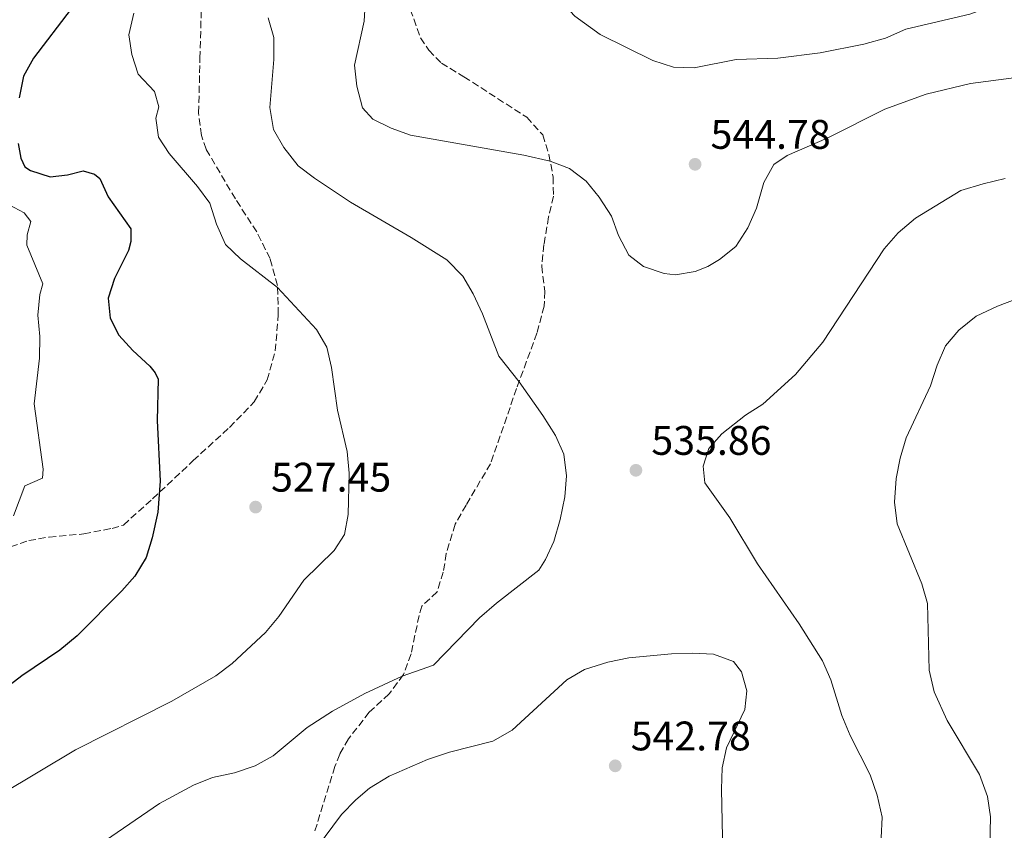
# Model space of a CAD drawing. Units: metres. Extents: x 618232 to 621705, y 4697049 to 4699420.
# Drawn here: x 620522 to 620761, y 4698474 to 4698670 of the extents above; entities that cross this region are included whole.
import ezdxf

# ---------------------------------------------------------------- set-up
doc = ezdxf.new("R2010")
doc.units = ezdxf.units.M
doc.header["$MEASUREMENT"] = 0
doc.linetypes.add('DGN Style 3', pattern=[2.435890702152634, 1.739921930109024, -0.6959687720436097])
for name, color, linetype, lineweight in [('Cota de punto acotado terreno', 7, 'Continuous', 0), ('Curva de nivel directora', 30, 'Continuous', 30), ('Curva de nivel intermedia', 30, 'Continuous', 0), ('Punto acotado terreno (símbolo)', 7, 'Continuous', 0), ('Senda', 7, 'DGN Style 3', 0)]:
    doc.layers.add(name, color=color, linetype=linetype, lineweight=lineweight)
doc.styles.add('Style-Arial', font='arial.ttf')

# ---------------------------------------------------------------- blocks, each defined once
blk = doc.blocks.new('5PATER')
at = {"layer": 'Punto acotado terreno (símbolo)', "linetype": 'Continuous', "lineweight": 0}
h = blk.add_hatch(color=51, dxfattribs=at)
edge = h.paths.add_edge_path()
edge.add_ellipse((0, 0), major_axis=(-0.1095731443231308, -0.1110710700762829), ratio=0.9994222409660317, start_angle=0, end_angle=360)

msp = doc.modelspace()

# ---------------------------------------------------------------- linework, layer by layer
at = {"layer": 'Curva de nivel directora', "color": 30, "linetype": 'Continuous', "lineweight": 30, "elevation": 525.0000000000001, "flags": 128}
for points in [[(620534.9100000008, 4698672.980000001), (620525.7099999986, 4698661.050000001), (620523.2799999989, 4698656.690000001), (620522.2799999998, 4698651.450000001)], [(620521.9800000002, 4698640.359999999), (620522.690000001, 4698636.75), (620523.6199999986, 4698634.66), (620524.98, 4698633.75), (620529.7799999989, 4698632.210000004), (620533.9999999988, 4698632.690000001), (620537.7599999984, 4698633.680000001), (620540.5199999989, 4698632.86), (620541.8099999985, 4698631.810000001), (620543.8099999991, 4698627.390000002), (620549.3599999989, 4698619.640000002), (620549.3700000001, 4698616.52), (620548.78, 4698614.34), (620545.4000000005, 4698607.540000001), (620543.8499999993, 4698602.779999999), (620544.2999999986, 4698597.970000002), (620546.4399999998, 4698593.79), (620549.8199999994, 4698590.100000001), (620553.9700000002, 4698586.279999999), (620555.2499999988, 4698584.699999999), (620555.9599999995, 4698583.170000001), (620555.7299999993, 4698573.130000004), (620556.4400000002, 4698558.390000002), (620555.9299999982, 4698550.87), (620554.5400000003, 4698544.600000001), (620553.0299999992, 4698539.83), (620550.2799999999, 4698535.350000001), (620547.1799999997, 4698531.760000002), (620536.3599999992, 4698520.82), (620532.0999999989, 4698517.34), (620522.860000001, 4698511.160000003), (620510.5499999997, 4698501.66)]]:
    msp.add_lwpolyline(points, dxfattribs=at)
at = {"layer": 'Curva de nivel intermedia', "color": 30, "linetype": 'Continuous', "lineweight": 0, "flags": 128}
for points, elevation in [([(620645.2300000003, 4698680.279999998), (620649.760000001, 4698678.279999999), (620653.5300000019, 4698675.000000001), (620657.1300000005, 4698671.23), (620663.2100000002, 4698666.76), (620676.0600000002, 4698660.449999999), (620681.0300000012, 4698658.84), (620686.0300000013, 4698658.689999999), (620696.2599999995, 4698660.729999999), (620706.3200000002, 4698661.08), (620716.6700000013, 4698662.329999999), (620727.19, 4698664.439999999), (620732.4600000005, 4698665.880000001), (620737.4299999994, 4698668.099999999), (620752.9200000013, 4698671.750000001), (620757.6300000009, 4698673.430000001), (620767.040000001, 4698677.849999999)], 545), ([(620550.0600000008, 4698671.930000001), (620548.9000000008, 4698666.689999998), (620549.5600000002, 4698661.9), (620551.1500000015, 4698657.159999999), (620555.1100000001, 4698652.98), (620556.1300000015, 4698649.27), (620555.3800000006, 4698646.449999998), (620556.0700000012, 4698641.869999998), (620558.6300000005, 4698637.939999999), (620565.5300000005, 4698629.899999999), (620568.480000001, 4698625.859999998), (620570.1200000015, 4698620.76), (620572.3500000001, 4698615.86), (620575.9300000009, 4698612.319999999), (620584.9499999997, 4698605.399999999), (620594.370000001, 4698595.189999999), (620596.9400000015, 4698590.869999998), (620598.0400000013, 4698585.989999999), (620599.5299999998, 4698575.600000001), (620601.8800000013, 4698565.630000001), (620602.3399999995, 4698560.350000001), (620602.1200000005, 4698550.269999999), (620601.2300000008, 4698545.480000001)], 530.0000000000001), ([(620582.7000000011, 4698670.84), (620584.0500000013, 4698666.02), (620584.0199999999, 4698660.689999999), (620583.1000000013, 4698649.079999999), (620584.0100000009, 4698643.730000001), (620586.4500000018, 4698639.369999999), (620589.97, 4698634.92), (620593.9599999997, 4698631.899999999), (620602.6800000014, 4698626.090000001), (620617.38, 4698617.560000001), (620626.0300000003, 4698612.08), (620629.9100000004, 4698608.140000001)], 535), ([(620606.1000000013, 4698672.77), (620606.0000000007, 4698669.989999999), (620603.6600000005, 4698659.33), (620604.17, 4698654.27), (620605.5400000003, 4698649.01), (620608.0500000004, 4698646.27), (620612.5400000009, 4698644.079999999), (620617.2500000005, 4698642.349999999), (620644.6900000017, 4698637.51), (620651.1100000012, 4698636.039999999), (620655.7900000016, 4698634.230000001), (620659.8700000008, 4698631.220000001), (620662.9900000012, 4698627.319999999), (620665.9600000017, 4698622.670000001), (620667.6800000005, 4698617.970000001), (620670.1900000006, 4698613.210000001), (620673.7500000013, 4698610.520000001), (620678.7400000002, 4698608.77), (620681.5499999998, 4698608.470000001), (620686.2800000017, 4698609.26), (620689.3500000006, 4698610.5), (620692.2300000017, 4698612.199999998), (620696.15, 4698615.300000001), (620699.0600000003, 4698619.890000001), (620701.1400000012, 4698624.66), (620702.9400000006, 4698630.880000001), (620705.3500000001, 4698635.259999999), (620708.5900000011, 4698637.409999999), (620718.3000000007, 4698641.649999999), (620732.3200000019, 4698648.679999999), (620742.3400000001, 4698652.269999999), (620753.1200000005, 4698654.92), (620763.5899999999, 4698656.27)], 540.0000000000001), ([(620698.4700000002, 4698574.399999999), (620702.6800000012, 4698577.100000001), (620710.6200000006, 4698584.279999999), (620717.2600000014, 4698592.140000001), (620732.1600000011, 4698614.749999999), (620735.5400000006, 4698618.640000001), (620739.7500000016, 4698622.179999999), (620750.8000000002, 4698628.929999999), (620756.1600000003, 4698630.569999999), (620761.5100000012, 4698631.800000002)], 535), ([(620518.6200000008, 4698626.07), (620523.4700000011, 4698623.470000001), (620525.0600000003, 4698621.37), (620524.1900000009, 4698618.150000001), (620524.1399999994, 4698615.679999999), (620528.0100000007, 4698606.249999999), (620527.2400000019, 4698603.689999999), (620526.8200000017, 4698598.709999999), (620527.2999999999, 4698593.49), (620527.1799999992, 4698588.199999999), (620525.9100000019, 4698577.12), (620528.1000000002, 4698561.319999999), (620527.9100000003, 4698559.16), (620523.640000001, 4698557.229999999), (620520.8899999994, 4698549.980000001)], 520), ([(620629.9100000004, 4698608.140000001), (620632.4400000006, 4698603.819999999), (620634.6800000003, 4698599), (620638.65, 4698588.73), (620643.5499999995, 4698582.5), (620649.2900000017, 4698574.34), (620652.4400000012, 4698569.509999999), (620654.4600000017, 4698564.939999999), (620655.0700000018, 4698559.689999999), (620654.6500000017, 4698554.550000001), (620653.570000002, 4698549.100000001), (620652.030000002, 4698543.749999999), (620649.9600000001, 4698539.350000001), (620648.3399999995, 4698536.759999999), (620638.070000001, 4698528.76), (620634.0000000009, 4698525.220000002), (620622.7800000003, 4698513.71), (620615.2000000007, 4698511.07), (620606.1500000005, 4698506.83), (620598.3000000005, 4698502.57), (620592.1100000013, 4698498.619999998), (620583.9200000016, 4698491.74), (620579.5600000008, 4698489.289999999), (620574.5100000014, 4698487.65), (620569.1800000005, 4698486.480000001), (620564.5600000004, 4698484.579999999), (620556.3399999995, 4698480.180000001), (620543.2400000013, 4698471.199999999)], 535), ([(620757.7500000016, 4698466.09), (620757.9800000018, 4698476.949999998), (620757.2300000008, 4698481.890000001), (620755.2700000005, 4698487.23), (620747.4200000007, 4698500.33), (620744.3200000004, 4698507.279999999), (620743.0799999998, 4698512.519999999), (620742.690000001, 4698528.699999999), (620741.3000000007, 4698533.5), (620735.2800000013, 4698548.050000002), (620734.6300000009, 4698553.269999999), (620735.0800000002, 4698559.039999999), (620736.01, 4698563.960000001), (620737.4900000019, 4698568.890000001), (620743.4000000019, 4698581.519999999), (620745.010000001, 4698586.539999999), (620747.0700000019, 4698591.250000001), (620750.3100000008, 4698595.050000001), (620754.5199999996, 4698598.449999998), (620759.6600000004, 4698600.88), (620764.360000001, 4698602.599999999)], 530.0000000000001), ([(620731.4500000002, 4698471.869999999), (620731.6800000004, 4698476.87), (620730.4600000001, 4698482.16), (620728.7500000001, 4698487.09), (620723.890000001, 4698496.710000002), (620721.9000000015, 4698501.510000001), (620719.2300000006, 4698510.189999999), (620717.2000000009, 4698514.759999998), (620711.5300000003, 4698523.8), (620701.4100000017, 4698538.349999999), (620694.6700000004, 4698549.470000001), (620688.6800000002, 4698557.989999999), (620688.2199999996, 4698562.019999999), (620689.600000001, 4698566.279999999), (620692.7800000017, 4698569.88), (620698.4700000002, 4698574.399999999)], 535), ([(620601.2300000008, 4698545.480000001), (620598.7200000007, 4698541.529999999), (620591.3100000012, 4698534.380000001), (620585.2300000014, 4698525.539999999), (620582.0599999997, 4698521.679999999), (620573.9800000017, 4698514.180000001), (620569.9500000017, 4698511.15), (620559.3200000012, 4698505.02), (620535.9200000011, 4698493.229999999), (620517.7800000004, 4698482.359999999)], 530.0000000000001), ([(620594.3900000012, 4698469.300000002), (620600.4500000008, 4698477.539999999), (620603.950000001, 4698481.099999999), (620607.2900000004, 4698483.869999998), (620612.0400000003, 4698486.77), (620621.3800000009, 4698490.849999999), (620626.7000000007, 4698492.63), (620637.1700000003, 4698495.33), (620641.8700000008, 4698497.999999999), (620655.1400000012, 4698510.189999999), (620659.4700000007, 4698512.689999999), (620665.1300000001, 4698514.499999999), (620670.1700000005, 4698515.489999999), (620680.5199999994, 4698516.509999999), (620685.6600000004, 4698516.649999999), (620690.740000001, 4698516.37), (620695.6300000015, 4698514.630000001), (620697.5100000012, 4698512.140000001), (620698.820000001, 4698507.539999999), (620698.3400000005, 4698503.01), (620693.9100000004, 4698493.699999998), (620692.8799999999, 4698488.810000001), (620692.6600000008, 4698483.619999997), (620693.1700000005, 4698460.169999998)], 540.0000000000001)]:
    msp.add_lwpolyline(points, dxfattribs=dict(at, elevation=elevation))
at = {"layer": 'Senda', "color": 7, "linetype": 'DGN Style 3', "lineweight": 0}
for points in [[(620565.8099999977, 4698647.750000002, 531.9799999999959), (620566.1099999994, 4698661.02, 531.9799999999959), (620566.4600000003, 4698672.990000002, 532.5099999999949), (620566.3399999996, 4698684.320000002, 532.5099999999949), (620565.3399999985, 4698692.340000001, 532.5099999999949), (620563.9400000013, 4698697.03, 532.5099999999949), (620561.4800000003, 4698703.600000001, 532.7299999999959), (620552.8999999973, 4698724.74, 533.1699999999983), (620551.0599999977, 4698731.060000001, 532.9499999999972), (620550.87, 4698737.060000001, 532.9499999999972), (620551.4899999968, 4698740.260000002, 532.9499999999972), (620553.1000000007, 4698742.369999999, 532.9499999999972), (620555.7299999993, 4698744.340000001, 533.1699999999983), (620564.5699999994, 4698750.240000002, 534.0599999999977), (620575.3899999999, 4698758.060000002, 536.5000000000001), (620594.4899999973, 4698771.86, 538.5399999999936), (620603.8999999973, 4698776.930000001, 539.6399999999995), (620612.8999999985, 4698780.640000002, 540.0899999999966), (620630.390000001, 4698786.750000001, 542.5200000000043), (620635.409999999, 4698789.86, 543.8500000000057), (620641.4599999996, 4698798.240000002, 544.6999999999971), (620643.3700000007, 4698800.880000002, 544.9600000000065)], [(620616.3399999985, 4698675.140000002, 542.7899999999937), (620619.6700000011, 4698666, 542.570000000007), (620621.6799999983, 4698662.960000002, 542.570000000007), (620624.7100000014, 4698659.83, 542.570000000007), (620630.1799999987, 4698656.550000002, 542.570000000007), (620645.4200000004, 4698646.700000001, 541.2400000000052), (620649.3099999975, 4698642.430000001, 540.570000000007), (620650.8000000004, 4698637.690000001, 540.1300000000048), (620651.8299999987, 4698632.17, 539.6900000000024), (620651.9200000003, 4698627.53, 539.2400000000052), (620650.7299999989, 4698622.51, 538.3600000000007), (620649.589999999, 4698615.800000002, 537.9199999999984), (620649.0700000004, 4698610.570000002, 537.029999999999), (620649.7800000012, 4698604.490000002, 536.8099999999977), (620649.6600000005, 4698600.849999999, 536.8099999999977), (620647.8999999969, 4698594.34, 536.3600000000007), (620642.9599999995, 4698580.880000002, 534.8099999999977), (620636.6400000006, 4698562.630000002, 533.2200000000012), (620630.6999999996, 4698552.590000001, 532.550000000003), (620628.0300000006, 4698547.920000002, 532.550000000003), (620625.9099999995, 4698540.850000001, 532.550000000003), (620625.1700000018, 4698536.340000001, 532.550000000003), (620623.670000002, 4698531.540000002, 532.7700000000042), (620619.9999999997, 4698528.070000002, 533.0800000000017), (620619.2899999989, 4698525.76, 533.1300000000047), (620617.370000001, 4698516.460000002, 534.0599999999977), (620615.4800000001, 4698511.45, 534.9499999999971), (620612.010000001, 4698506.790000002, 535.6100000000007), (620607.2199999989, 4698502.320000002, 536.2700000000041), (620602.1400000006, 4698495.850000001, 536.5399999999937), (620600.0599999975, 4698492.130000002, 537.029999999999), (620598.8500000003, 4698489.130000002, 537.4299999999931), (620593.829999998, 4698472.910000001, 539.6000000000059)], [(620517.8799999988, 4698541.650000002, 519.8800000000047), (620524.5700000008, 4698543.960000001, 521.6499999999943), (620529.5100000006, 4698544.840000002, 522.3200000000071), (620537.9699999986, 4698545.590000001, 523.2100000000064), (620544.7800000013, 4698546.930000001, 524.7599999999949), (620547.5599999975, 4698547.74, 524.7100000000064), (620554.6099999994, 4698554.110000002, 524.7100000000064), (620564.489999999, 4698563.380000004, 526.2599999999949), (620573.2699999987, 4698571.430000002, 527.1499999999941), (620579.2999999992, 4698577.660000001, 528.0399999999936), (620582.4599999997, 4698582.949999999, 528.4799999999959), (620584.4099999989, 4698590.000000001, 529.1399999999994), (620585.1399999998, 4698598.859999999, 529.5899999999966), (620584.9299999997, 4698605.880000002, 530.029999999999), (620583.1599999995, 4698612.390000001, 530.4700000000012), (620579.8999999983, 4698618.880000002, 530.9199999999984), (620574.7100000004, 4698626.890000001, 530.9199999999984), (620567.6299999993, 4698638.930000001, 531.5399999999936), (620566.4600000003, 4698642.290000001, 531.7599999999949), (620565.8099999977, 4698647.750000002, 531.9799999999959)]]:
    msp.add_polyline3d(points, dxfattribs=at)

# ---------------------------------------------------------------- block references
at = {"layer": 'Punto acotado terreno (símbolo)', "color": 7, "linetype": 'Continuous', "lineweight": 0, "xscale": 10, "yscale": 10, "zscale": 10}
for p in [(620686.2800000017, 4698635.290000003, 544.779999999999), (620671.9200000007, 4698561.030000002, 535.860000000001), (620579.6299999978, 4698552.100000001, 527.4499999999971), (620666.8999999983, 4698489.310000001, 542.7799999999993)]:
    msp.add_blockref('5PATER', p, dxfattribs=at)

# ---------------------------------------------------------------- texts
at = {"layer": 'Cota de punto acotado terreno', "color": 7, "linetype": 'Continuous', "lineweight": 0, "style": 'Style-Arial'}
for s, p in [('544.78', (620690.0300000006, 4698639.04, 544.779999999999)), ('535.86', (620675.6700000018, 4698564.779999998, 535.8600000000006)), ('527.45', (620583.379999999, 4698555.850000001, 527.4499999999971)), ('542.78', (620670.6499999993, 4698493.060000001, 542.779999999999))]:
    msp.add_text(s, height=7.000000000000002, dxfattribs=at).set_placement(p)

doc.saveas('drawing.dxf')
